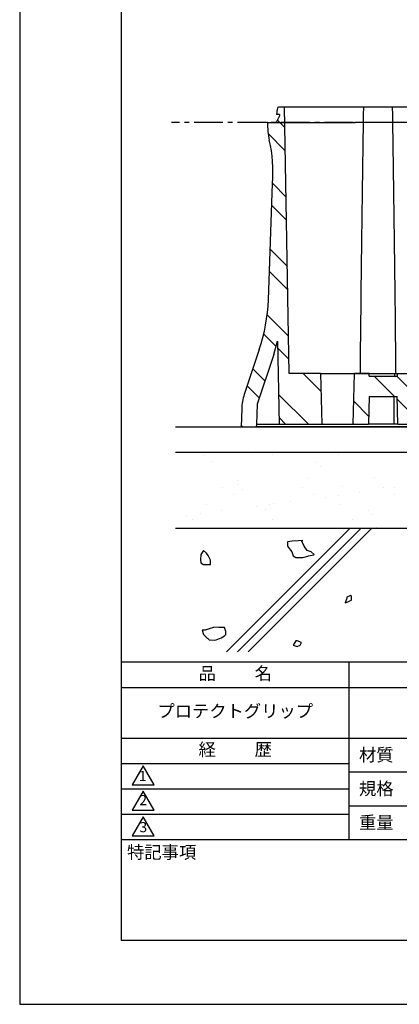
# Model space of a CAD drawing. Extents: x 0 to 210, y 0 to 297.
# Drawn here: x 0 to 75, y 0 to 194 of the extents above; entities that cross this region are included whole.
import ezdxf

# ---------------------------------------------------------------- set-up
doc = ezdxf.new("R2010")
doc.units = 0
doc.header["$LTSCALE"] = 0.3
doc.linetypes.add('CENTER2', pattern=[28.575, 19.05, -3.175, 3.175, -3.175])
doc.layers.get('0').update_dxf_attribs({"linetype": 'CONTINUOUS'})
doc.layers.get('DEFPOINTS').update_dxf_attribs({"color": 4, "linetype": 'CONTINUOUS'})
for name, color, linetype in [('CENTER', 6, 'CENTER2'), ('GENKYO', 3, 'CONTINUOUS'), ('HATCH', 9, 'CONTINUOUS'), ('MODEL', 7, 'CONTINUOUS'), ('TITLE', 7, 'CONTINUOUS')]:
    doc.layers.add(name, color=color, linetype=linetype)
doc.styles.get("Standard").update_dxf_attribs({"font": 'romans.shx', "bigfont": 'bigfont.shx'})

# ---------------------------------------------------------------- blocks, each defined once
blk = doc.blocks.new('*X9')
at = {"color": 0}
for p, q in [((-151.27, 55.88), (-155.27, 59.88)), ((-147.76, 56.87), (-150.78, 59.88)), ((-156.35, 51.99), (-159.27, 54.91)), ((-147.64, 52.26), (-150.72, 55.34)), ((-159.24, 50.38), (-159.39, 50.53))]:
    blk.add_line(p, q, dxfattribs=at)
blk = doc.blocks.new('*X10')
at = {"color": 0}
for p, q in [((-172.85, 108.89), (-174.33, 110.37)), ((-172.77, 104.32), (-176.15, 107.71)), ((-172.61, 95.18), (-175.31, 97.89)), ((-172.53, 90.61), (-175.47, 93.55)), ((-172.37, 81.47), (-175.77, 84.88)), ((-172.29, 76.9), (-175.92, 80.54)), ((-172.13, 67.76), (-176.35, 71.98)), ((-174.56, 65.71), (-177.02, 68.17)), ((-172.05, 63.19), (-174.25, 65.4)), ((-176.79, 58.96), (-179.16, 61.33)), ((-165.76, 56.91), (-169.24, 60.38)), ((-177.92, 55.59), (-180.29, 57.96)), ((-168.22, 50.38), (-174.09, 56.26)), ((-172.71, 50.38), (-174.01, 51.69)), ((-181.19, 49.88), (-181.48, 50.18))]:
    blk.add_line(p, q, dxfattribs=at)

msp = doc.modelspace()

# ---------------------------------------------------------------- hatches: boundary and pattern name
at = {"layer": 'HATCH'}
h = msp.add_hatch(dxfattribs=at)
h.set_pattern_fill('AR-SAND', color=256, scale=0.2, style=0)
h.paths.add_polyline_path([(78.389, 93.885), (78.449, 94.223), (78.898, 95.175), (78.801, 96.223), (79.154, 98.223), (79.154, 108.885), (30.744, 108.885), (30.744, 93.885)])

# ---------------------------------------------------------------- linework, layer by layer
at = {"layer": 'CENTER'}
msp.add_line((194.391, 173.885), (29.902, 173.885), dxfattribs=at)
at = {"layer": 'DEFPOINTS'}
msp.add_lwpolyline([(0, 0), (210, 0), (210, 297), (0, 297)], close=True, dxfattribs=at)
at = {"layer": 'GENKYO', "ltscale": 2}
for p, q in [((30.744, 113.885), (79.154, 113.885)), ((30.744, 108.885), (79.154, 108.885)), ((30.744, 93.885), (78.389, 93.885))]:
    msp.add_line(p, q, dxfattribs=at)
at = {"layer": 'HATCH'}
for p, q in [((40.81, 69.5), (65.194, 93.885)), ((67.316, 93.885), (42.931, 69.5)), ((45.052, 69.5), (69.437, 93.885))]:
    msp.add_line(p, q, dxfattribs=at)
for points in [[(55.841, 91.439), (54.98, 91.389), (53.752, 91.31), (52.832, 91.172), (52.808, 91.164), (52.808, 90.337), (53.425, 89.524), (53.635, 89.234), (53.911, 88.407), (54.462, 88.131), (55.289, 88.131), (55.841, 88.131), (56.807, 88.372), (56.943, 88.407), (57.991, 88.637), (58.046, 88.683), (57.495, 89.234), (56.668, 89.51), (56.116, 90.337), (55.618, 91.296), (55.565, 91.439), (55.841, 91.439)], [(36.267, 86.753), (37.094, 86.753), (37.645, 86.753), (37.645, 87.58), (37.147, 88.473), (36.818, 88.958), (36.267, 89.51), (35.715, 88.683), (35.65, 87.622), (35.715, 87.028), (36.267, 86.753)], [(64.709, 79.355), (65.076, 79.539), (65.444, 79.723), (65.444, 80.458), (65.26, 80.642), (64.525, 80.274), (64.525, 80.09), (64.157, 79.171), (64.709, 79.355)], [(37.37, 71.844), (38.32, 71.777), (38.748, 71.844), (39.719, 72.281), (40.402, 72.671), (40.678, 72.947), (40.678, 73.498), (40.402, 74.325), (39.405, 74.328), (39.299, 74.325), (38.289, 74.336), (38.197, 74.325), (37.37, 74.049), (36.543, 73.774), (35.991, 73.774), (36.267, 72.947), (36.998, 72.21), (37.094, 72.119), (37.37, 71.844)], [(55.284, 70.817), (55.56, 71.369), (54.732, 71.644), (54.457, 71.644), (53.905, 70.817), (54.732, 70.542), (55.284, 70.817)]]:
    msp.add_lwpolyline(points, close=True, dxfattribs=at)
at = {"layer": 'MODEL'}
for p, q in [((52.229, 176.885), (51.011, 176.885)), ((53.145, 124.385), (52.229, 176.885)), ((66.154, 176.885), (52.229, 176.885)), ((67.843, 176.885), (66.154, 176.885)), ((73.465, 176.885), (67.843, 176.885)), ((89.14, 176.885), (73.465, 176.885)), ((51.254, 175.185), (50.554, 173.885)), ((51.254, 175.485), (50.636, 175.485)), ((51.254, 175.485), (51.254, 175.185)), ((48.854, 173.885), (66.154, 173.885)), ((48.854, 173.885), (50.554, 173.885)), ((94.671, 173.885), (66.154, 173.885)), ((49.029, 138.934), (49.83, 161.885)), ((50.093, 128.142), (50.868, 130.77)), ((50.868, 130.77), (51.154, 114.385)), ((47.247, 129.094), (44.289, 120.261)), ((50.092, 128.141), (46.812, 118.345)), ((59.292, 124.385), (53.145, 124.385)), ((59.292, 124.385), (59.554, 114.385)), ((59.292, 124.385), (91.858, 124.385)), ((65.754, 114.385), (66.016, 124.385)), ((68.891, 124.385), (66.016, 124.385)), ((68.904, 123.885), (68.891, 124.385)), ((73.886, 124.385), (73.884, 123.885)), ((74.417, 124.385), (74.404, 123.885)), ((68.904, 123.885), (74.404, 123.885)), ((68.898, 119.885), (68.754, 114.385)), ((68.898, 119.885), (74.41, 119.885)), ((73.751, 119.885), (73.774, 114.385)), ((74.554, 114.385), (74.41, 119.885)), ((43.778, 117.435), (43.654, 113.885)), ((46.812, 118.345), (46.673, 114.385)), ((43.654, 113.885), (46.654, 113.885)), ((46.663, 114.385), (46.654, 113.885)), ((66.154, 113.885), (46.654, 113.885)), ((46.663, 114.385), (46.673, 114.385)), ((46.673, 114.385), (51.154, 114.385)), ((51.154, 114.385), (59.554, 114.385)), ((54.954, 113.885), (52.154, 113.885)), ((54.954, 113.885), (79.154, 113.885)), ((59.554, 114.385), (65.754, 114.385)), ((65.754, 114.385), (68.754, 114.385)), ((79.154, 113.885), (66.154, 113.885)), ((73.774, 114.385), (68.754, 114.385)), ((74.554, 114.385), (73.774, 114.385)), ((74.554, 114.385), (77.554, 114.385))]:
    msp.add_line(p, q, dxfattribs=at)
for centre, radius, start, end in [((66.154, 173.885), 15.6, 169.52432, 174.11316), ((51.011, 176.685), 0.2, 90, 169.52432), ((66.154, 173.885), 17.3, 180, 191.6722), ((23.755, 164.26), 26.182, 354.79522, 13.52883), ((14.238, 140.15), 34.812, 341.48414, 358), ((53.772, 117.086), 10, 161.48414, 178)]:
    msp.add_arc(centre, radius, start, end, dxfattribs=at)
at = {"layer": 'MODEL', "extrusion": (0, 0, -1)}
for start_param, end_param in [(5.2885241, 5.5394327), (0.7437526, 0.9946612)]:
    msp.add_ellipse((70.654, -25.246), major_axis=(0, 274.659), ratio=0.0151169, start_param=start_param, end_param=end_param, dxfattribs=at)
at = {"layer": 'MODEL'}
msp.add_point((48.854, 173.885), dxfattribs=at)
at = {"layer": 'TITLE'}
for p, q in [((20, 67.5), (199.75, 67.5)), ((64.875, 67.5), (64.875, 32.5)), ((20, 62.5), (199.75, 62.5)), ((20, 52.5), (199.75, 52.5)), ((20, 47.5), (64.875, 47.5)), ((20, 47.5), (64.875, 47.5)), ((64.875, 45.833), (109.875, 45.833)), ((20, 42.5), (64.875, 42.5)), ((64.875, 39.167), (109.875, 39.167)), ((20, 37.5), (64.875, 37.5)), ((20, 32.5), (199.75, 32.5))]:
    msp.add_line(p, q, dxfattribs=at)
for points in [[(20, 12.625), (199.75, 12.625), (199.75, 284.375), (20, 284.375)], [(24.375, 47), (22.21, 43.25), (26.54, 43.25)], [(24.375, 42), (22.21, 38.25), (26.54, 38.25)], [(24.375, 37), (22.21, 33.25), (26.54, 33.25)]]:
    msp.add_lwpolyline(points, close=True, dxfattribs=at)

# ---------------------------------------------------------------- block references
at = {"layer": 'HATCH'}
for name in ['*X10', '*X9']:
    msp.add_blockref(name, (225.145, 64.001), dxfattribs=at)

# ---------------------------------------------------------------- texts
at = {"layer": 'TITLE', "char_height": 2.5}
for s, insert, width, attachment_point in [('品          名', (42.5, 64.925), 45, 5), ('プロテクトグリップ', (42.5, 57.5), 45, 5), ('経          歴', (42.5, 49.925), 45, 5), ('材質', (66.904, 50.437), 7.28283, 1), ('規格', (66.904, 43.771), 6.75946, 1), ('重量', (66.904, 37.104), 7.10837, 1), ('特記事項', (21.166, 31.239), 14.65215, 1)]:
    msp.add_mtext(s, dxfattribs=dict(at, insert=insert, width=width, attachment_point=attachment_point))
at = {"layer": 'TITLE', "char_height": 2}
for s, insert, attachment_point in [('1', (24.243, 44.761), 5), ('2', (24.343, 38.635), 8), ('3', (24.375, 34.677), 5)]:
    msp.add_mtext(s, dxfattribs=dict(at, insert=insert, attachment_point=attachment_point))

doc.saveas('drawing.dxf')
